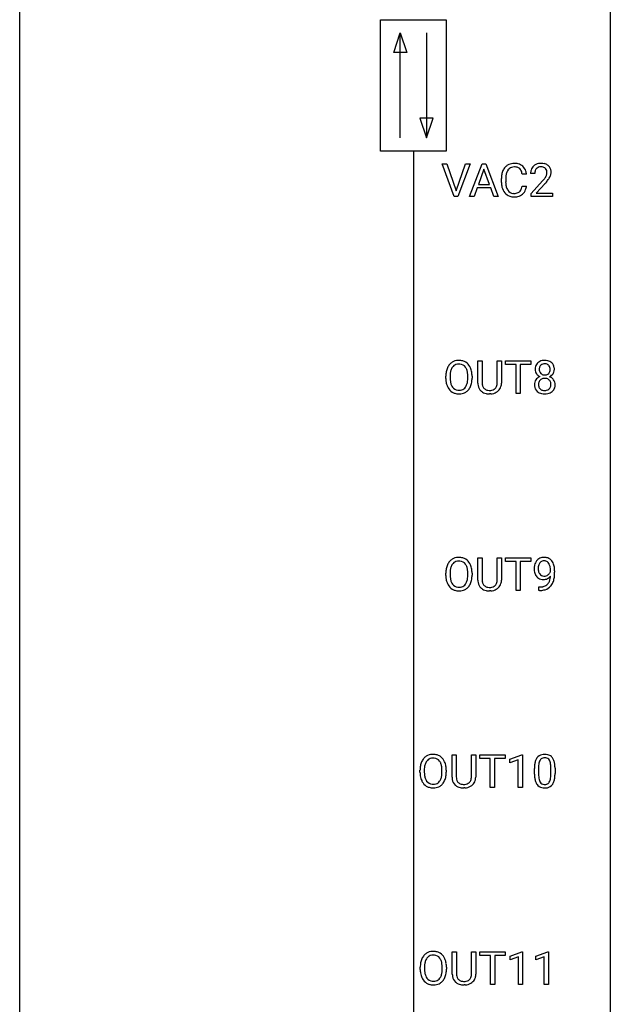
# Model space of a CAD drawing. Extents: x 3 to 27, y -3 to 156.
# Drawn here: x 3 to 27, y 36 to 75 of the extents above; entities that cross this region are included whole.
import ezdxf

# ---------------------------------------------------------------- set-up
doc = ezdxf.new("R2010")
doc.units = 0
doc.layers.add('DEFAULT_255_1_388', color=255, linetype='CONTINUOUS')
doc.layers.add('DEFAULT_255_2_778', color=255, linetype='CONTINUOUS')

msp = doc.modelspace()

# ---------------------------------------------------------------- linework, layer by layer
at = {"layer": 'DEFAULT_255_1_388'}
for p, q in [((20.296, 68.152), (19.808, 69.467)), ((19.808, 69.467), (19.997, 69.467)), ((19.997, 69.467), (20.371, 68.382)), ((20.371, 68.382), (20.747, 69.467)), ((20.937, 69.467), (20.449, 68.152)), ((20.747, 69.467), (20.937, 69.467)), ((20.918, 68.152), (21.42, 69.467)), ((21.42, 69.467), (21.572, 69.467)), ((21.572, 69.467), (22.076, 68.152)), ((21.496, 69.253), (21.273, 68.638)), ((21.72, 68.638), (21.496, 69.253)), ((23.21, 69.045), (23.036, 69.045)), ((23.546, 69.08), (23.378, 69.08)), ((21.273, 68.638), (21.72, 68.638)), ((22.198, 68.748), (22.198, 68.875)), ((22.372, 68.87), (22.372, 68.743)), ((23.404, 68.272), (23.859, 68.778)), ((23.958, 68.671), (23.605, 68.288)), ((21.221, 68.495), (21.097, 68.152)), ((21.772, 68.495), (21.221, 68.495)), ((21.898, 68.152), (21.772, 68.495)), ((23.036, 68.569), (23.21, 68.569)), ((23.404, 68.152), (23.404, 68.272)), ((23.605, 68.288), (24.266, 68.288)), ((24.266, 68.288), (24.266, 68.152)), ((20.449, 68.152), (20.296, 68.152)), ((21.097, 68.152), (20.918, 68.152)), ((22.076, 68.152), (21.898, 68.152)), ((24.266, 68.152), (23.404, 68.152)), ((21.251, 60.634), (21.251, 61.53)), ((21.251, 61.53), (21.422, 61.53)), ((21.422, 61.53), (21.422, 60.639)), ((22.029, 61.53), (22.203, 61.53)), ((22.029, 60.638), (22.029, 61.53)), ((22.203, 61.53), (22.203, 60.635)), ((22.368, 61.387), (22.368, 61.53)), ((22.368, 61.53), (23.386, 61.53)), ((23.386, 61.53), (23.386, 61.387)), ((22.79, 61.387), (22.368, 61.387)), ((22.79, 60.214), (22.79, 61.387)), ((23.386, 61.387), (22.963, 61.387)), ((22.963, 61.387), (22.963, 60.214)), ((19.959, 60.818), (19.959, 60.913)), ((20.131, 60.926), (20.131, 60.83)), ((20.844, 60.817), (20.844, 60.915)), ((21.017, 60.913), (21.017, 60.83)), ((21.771, 60.198), (21.725, 60.196)), ((22.963, 60.214), (22.79, 60.214)), ((21.251, 52.696), (21.251, 53.592)), ((21.251, 53.592), (21.422, 53.592)), ((21.422, 53.592), (21.422, 52.702)), ((22.029, 53.592), (22.203, 53.592)), ((22.029, 52.701), (22.029, 53.592)), ((22.203, 53.592), (22.203, 52.698)), ((22.368, 53.45), (22.368, 53.592)), ((22.368, 53.592), (23.386, 53.592)), ((23.386, 53.592), (23.386, 53.45)), ((22.79, 53.45), (22.368, 53.45)), ((22.79, 52.277), (22.79, 53.45)), ((23.386, 53.45), (22.963, 53.45)), ((22.963, 53.45), (22.963, 52.277)), ((19.959, 52.88), (19.959, 52.975)), ((20.131, 52.989), (20.131, 52.892)), ((20.844, 52.88), (20.844, 52.977)), ((21.017, 52.975), (21.017, 52.892)), ((24.179, 53.034), (24.179, 53.101)), ((24.346, 53.067), (24.346, 53.018)), ((23.704, 52.276), (23.704, 52.417)), ((23.704, 52.417), (23.739, 52.417)), ((21.771, 52.261), (21.725, 52.259)), ((22.963, 52.277), (22.79, 52.277)), ((23.736, 52.276), (23.704, 52.276)), ((20.21, 44.759), (20.21, 45.655)), ((20.21, 45.655), (20.382, 45.655)), ((20.382, 45.655), (20.382, 44.764)), ((20.988, 45.655), (21.163, 45.655)), ((20.988, 44.763), (20.988, 45.655)), ((21.163, 45.655), (21.163, 44.76)), ((21.328, 45.512), (21.328, 45.655)), ((21.328, 45.655), (22.346, 45.655)), ((22.346, 45.655), (22.346, 45.512)), ((22.542, 45.482), (23.021, 45.661)), ((23.021, 45.661), (23.047, 45.661)), ((23.047, 45.661), (23.047, 44.339)), ((21.75, 45.512), (21.328, 45.512)), ((21.75, 44.339), (21.75, 45.512)), ((22.346, 45.512), (21.923, 45.512)), ((21.923, 45.512), (21.923, 44.339)), ((22.542, 45.33), (22.542, 45.482)), ((22.879, 45.453), (22.542, 45.33)), ((22.879, 44.339), (22.879, 45.453)), ((18.918, 44.943), (18.918, 45.038)), ((19.091, 45.051), (19.091, 44.955)), ((19.804, 44.942), (19.804, 45.04)), ((19.976, 45.038), (19.976, 44.955)), ((23.531, 44.878), (23.531, 45.101)), ((23.698, 45.142), (23.698, 44.874)), ((24.194, 44.855), (24.194, 45.129)), ((24.361, 45.117), (24.361, 44.901)), ((20.731, 44.323), (20.685, 44.321)), ((21.923, 44.339), (21.75, 44.339)), ((23.047, 44.339), (22.879, 44.339)), ((20.22, 36.821), (20.22, 37.717)), ((20.22, 37.717), (20.391, 37.717)), ((20.391, 37.717), (20.391, 36.827)), ((20.997, 37.717), (21.172, 37.717)), ((20.997, 36.826), (20.997, 37.717)), ((21.172, 37.717), (21.172, 36.823)), ((21.337, 37.575), (21.337, 37.717)), ((21.337, 37.717), (22.355, 37.717)), ((22.355, 37.717), (22.355, 37.575)), ((22.551, 37.544), (23.03, 37.724)), ((23.03, 37.724), (23.056, 37.724)), ((23.056, 37.724), (23.056, 36.402)), ((23.59, 37.544), (24.069, 37.724)), ((24.069, 37.724), (24.095, 37.724)), ((24.095, 37.724), (24.095, 36.402)), ((21.759, 37.575), (21.337, 37.575)), ((21.759, 36.402), (21.759, 37.575)), ((22.355, 37.575), (21.932, 37.575)), ((21.932, 37.575), (21.932, 36.402)), ((22.551, 37.392), (22.551, 37.544)), ((22.888, 37.516), (22.551, 37.392)), ((22.888, 36.402), (22.888, 37.516)), ((23.59, 37.392), (23.59, 37.544)), ((23.927, 37.516), (23.59, 37.392)), ((23.927, 36.402), (23.927, 37.516)), ((18.927, 37.005), (18.927, 37.1)), ((19.1, 37.114), (19.1, 37.017)), ((19.813, 37.005), (19.813, 37.102)), ((19.985, 37.1), (19.985, 37.017)), ((20.74, 36.386), (20.694, 36.384)), ((21.932, 36.402), (21.759, 36.402)), ((23.056, 36.402), (22.888, 36.402)), ((24.095, 36.402), (23.927, 36.402))]:
    msp.add_line(p, q, dxfattribs=at)
for centre, radius, start, end in [((22.708, 68.988), 0.496, 95.646, 121.549), ((22.726, 68.863), 0.622, 89.9246, 96.1376), ((22.732, 68.877), 0.609, 76.6779, 90.4564), ((22.776, 69.056), 0.425, 47.4859, 76.9287), ((23.766, 69.088), 0.394, 100.787, 133.4382), ((23.805, 68.914), 0.572, 89.6607, 101.3702), ((23.813, 68.92), 0.565, 78.2173, 90.4129), ((23.853, 69.103), 0.378, 55.9269, 78.4888), ((23.072, 68.879), 0.874, 169.5838, 180.2758), ((22.865, 68.917), 0.664, 155.0367, 169.6003), ((22.737, 68.979), 0.522, 136.7832, 155.2473), ((22.693, 69.016), 0.465, 121.7633, 136.4281), ((23.013, 68.905), 0.639, 162.9376, 174.6209), ((22.793, 68.974), 0.409, 143.0753, 163.1919), ((22.707, 69.04), 0.301, 109.2998, 143.3037), ((22.723, 68.982), 0.36, 89.3452, 108.5744), ((22.727, 68.85), 0.492, 87.3803, 90.0252), ((22.735, 68.969), 0.374, 74.7009, 87.8124), ((22.77, 69.09), 0.248, 47.4372, 75.0696), ((22.765, 69.09), 0.251, 27.8167, 46.4008), ((22.64, 69.024), 0.392, 15.7651, 27.941), ((22.417, 68.959), 0.625, 7.8889, 15.9242), ((22.76, 69.044), 0.444, 16.5424, 46.8935), ((22.579, 68.985), 0.635, 5.4073, 17.0364), ((23.836, 69.084), 0.458, 163.2878, 180.5582), ((23.746, 69.109), 0.364, 133.4541, 162.9471), ((23.897, 69.085), 0.351, 165.9091, 178.8685), ((23.994, 69.08), 0.448, 178.4391, 180.0084), ((23.783, 69.116), 0.234, 136.1757, 166.3673), ((23.77, 69.126), 0.216, 129.7286, 135.7539), ((23.778, 69.112), 0.233, 102.1738, 129.2061), ((23.806, 68.997), 0.352, 89.5461, 102.5418), ((23.809, 69.057), 0.291, 82.1602, 90.1506), ((23.824, 69.14), 0.207, 43.4417, 83.1661), ((23.816, 69.131), 0.219, 16.1713, 43.5286), ((23.72, 69.117), 0.318, 331.4255, 352.9366), ((23.759, 69.116), 0.278, 359.4863, 15.9343), ((23.735, 69.113), 0.302, 353.2258, 0.0166), ((23.875, 69.141), 0.334, 47.9298, 55.4049), ((23.886, 69.153), 0.318, 4.3348, 48.056), ((23.811, 69.14), 0.394, 337.8914, 358.9968), ((23.763, 69.134), 0.442, 359.9252, 5.5972), ((23.279, 68.748), 1.082, 179.9915, 181.5398), ((23.047, 68.736), 0.849, 181.122, 193.8755), ((23.308, 68.873), 0.936, 174.3421, 180.143), ((23.203, 68.738), 0.832, 179.6817, 189.1506), ((22.342, 70.12), 2.026, 318.5133, 320.7829), ((22.936, 69.636), 1.259, 320.7373, 323.9739), ((23.377, 69.317), 0.715, 323.8963, 328.6419), ((22.626, 69.901), 1.813, 317.2588, 319.9046), ((23.607, 69.175), 0.444, 328.8295, 331.7891), ((23.057, 69.545), 1.254, 319.6472, 327.096), ((23.506, 69.258), 0.721, 326.9133, 338.3508), ((22.78, 68.666), 0.574, 193.548, 219.5756), ((22.687, 68.587), 0.451, 219.3628, 250.0611), ((22.922, 68.691), 0.546, 188.9911, 203.5772), ((22.801, 68.641), 0.415, 203.9075, 215.1312), ((22.697, 68.56), 0.284, 213.9072, 263.8849), ((22.711, 68.649), 0.373, 263.1758, 270.1031), ((22.715, 68.789), 0.513, 269.6723, 279.0607), ((22.745, 68.608), 0.329, 278.8749, 293.635), ((22.767, 68.583), 0.443, 282.4332, 310.7515), ((22.781, 68.523), 0.238, 293.8554, 310.0518), ((22.781, 68.516), 0.232, 311.0645, 332.0111), ((22.647, 68.59), 0.385, 331.6587, 343.2877), ((22.415, 68.661), 0.628, 343.1447, 351.0104), ((22.252, 68.691), 0.794, 350.7125, 351.1627), ((22.771, 68.571), 0.432, 311.456, 340.4421), ((22.594, 68.637), 0.62, 340.1775, 353.7812), ((22.706, 68.659), 0.525, 250.7885, 270.6488), ((22.712, 68.939), 0.805, 269.9996, 270.3613), ((22.717, 68.787), 0.654, 269.9359, 282.8097), ((20.475, 61.056), 0.491, 93.0225, 122.4556), ((20.487, 60.948), 0.6, 89.9757, 93.6341), ((20.491, 60.993), 0.555, 73.7463, 90.4234), ((20.511, 61.069), 0.477, 57.6631, 73.4517), ((23.91, 61.181), 0.363, 100.7054, 132.1386), ((23.945, 61.026), 0.522, 89.673, 101.2452), ((23.952, 61.046), 0.502, 76.2877, 90.4586), ((23.986, 61.183), 0.361, 47.8241, 76.4266), ((20.674, 60.957), 0.712, 155.8315, 169.5089), ((20.53, 61.024), 0.553, 139.626, 156.0379), ((20.463, 61.077), 0.468, 122.6415, 139.3432), ((20.792, 60.948), 0.659, 163.0419, 174.314), ((20.578, 61.016), 0.434, 143.5289, 163.298), ((20.472, 61.096), 0.302, 110.823, 143.918), ((20.483, 61.053), 0.346, 89.3037, 109.9046), ((20.488, 60.979), 0.42, 84.3846, 90.0761), ((20.506, 61.096), 0.302, 36.1437, 85.6628), ((20.429, 61.036), 0.4, 20.3231, 36.499), ((20.51, 61.072), 0.475, 29.1441, 57.4147), ((20.246, 60.969), 0.595, 7.8926, 20.2962), ((20.405, 61.006), 0.599, 24.0986, 29.7321), ((20.289, 60.958), 0.725, 8.6655, 23.8241), ((23.979, 61.191), 0.419, 164.6186, 180.5293), ((23.932, 61.187), 0.372, 179.9991, 181.1691), ((23.868, 61.181), 0.308, 180.4316, 213.2715), ((23.878, 61.218), 0.314, 132.2456, 164.5091), ((24.025, 61.186), 0.298, 168.3802, 180.3602), ((24, 61.182), 0.273, 179.5033, 194.9126), ((23.932, 61.207), 0.203, 135.3052, 168.9884), ((23.934, 61.164), 0.204, 194.9721, 224.1944), ((23.93, 61.209), 0.2, 105.9233, 135.1661), ((23.945, 61.152), 0.259, 89.4777, 105.7297), ((23.948, 61.132), 0.279, 86.9834, 90.0192), ((23.956, 61.201), 0.21, 44.3958, 88.2499), ((23.958, 61.201), 0.208, 16.3252, 44.7914), ((23.957, 61.167), 0.209, 316.0414, 351.9161), ((23.905, 61.186), 0.264, 359.479, 16.0678), ((23.875, 61.183), 0.293, 351.1058, 0.1939), ((24.011, 61.213), 0.322, 6.9168, 47.6262), ((24.018, 61.184), 0.318, 338.8763, 0.5167), ((23.878, 61.188), 0.458, 359.8416, 7.9697), ((20.888, 60.917), 0.929, 169.5253, 180.2766), ((20.891, 60.824), 0.932, 180.3723, 188.9254), ((21.063, 60.917), 0.932, 174.0509, 179.4175), ((21.006, 60.825), 0.875, 179.6929, 188.7909), ((20.186, 60.786), 0.655, 342.4092, 353.6452), ((19.908, 60.919), 0.936, 359.7055, 8.036), ((19.868, 60.826), 0.976, 353.4028, 359.4847), ((20.044, 60.825), 0.972, 350.4878, 0.2625), ((20.037, 60.917), 0.979, 359.7807, 8.8218), ((23.864, 60.573), 0.335, 145.6796, 180.626), ((23.883, 60.56), 0.357, 115.5538, 145.6416), ((23.89, 61.196), 0.334, 213.3437, 222.6274), ((23.904, 61.211), 0.355, 222.955, 244.137), ((23.929, 60.592), 0.231, 135.34, 172.1044), ((23.921, 60.492), 0.436, 113.2433, 116.2058), ((23.923, 60.597), 0.223, 104.8857, 135.2446), ((23.931, 61.162), 0.2, 224.2962, 262.0157), ((23.943, 60.521), 0.301, 89.4956, 104.8581), ((23.947, 61.244), 0.284, 261.1246, 270.1963), ((23.947, 60.495), 0.328, 82.2613, 90.1434), ((23.95, 61.223), 0.263, 269.4827, 285.0987), ((23.963, 60.585), 0.236, 45.303, 83.1921), ((23.967, 61.158), 0.196, 285.1585, 315.9485), ((23.969, 60.59), 0.228, 17.2921, 45.4631), ((23.96, 61.265), 0.416, 296.0928, 297.3613), ((23.989, 60.526), 0.396, 47.9007, 67.1949), ((23.993, 61.209), 0.351, 296.7588, 325.7536), ((24.012, 60.554), 0.361, 35.2364, 47.5511), ((24.037, 61.179), 0.298, 325.8415, 338.4794), ((24.041, 60.574), 0.325, 359.276, 35.4014), ((20.666, 60.786), 0.705, 188.7217, 204.824), ((20.577, 60.748), 0.607, 205.1185, 209.6465), ((20.479, 60.687), 0.492, 209.0633, 237.3493), ((20.706, 60.777), 0.571, 188.6328, 202.5631), ((20.565, 60.72), 0.419, 202.8079, 216.1196), ((20.474, 60.647), 0.303, 215.0756, 264.638), ((20.488, 60.741), 0.397, 263.8464, 270.0831), ((20.493, 60.712), 0.368, 269.3649, 287.515), ((20.513, 60.639), 0.293, 288.0629, 323.8116), ((20.415, 60.712), 0.415, 323.6547, 342.6591), ((20.521, 60.658), 0.458, 302.4806, 319.6144), ((20.454, 60.713), 0.544, 319.8874, 336.1331), ((20.302, 60.781), 0.71, 336.0278, 350.5787), ((21.814, 60.636), 0.563, 180.2666, 190.1525), ((21.642, 60.599), 0.388, 189.2524, 227.5915), ((21.658, 60.618), 0.412, 227.745, 230.1538), ((21.672, 60.641), 0.439, 230.6087, 257.9965), ((21.839, 60.636), 0.416, 179.5665, 191.9954), ((21.7, 60.605), 0.275, 191.6975, 215.1404), ((21.674, 60.589), 0.244, 215.6958, 224.8509), ((21.68, 60.598), 0.255, 225.2847, 255.011), ((21.716, 60.723), 0.385, 254.5946, 267.9129), ((21.725, 60.845), 0.507, 267.4688, 270.0234), ((21.728, 60.779), 0.441, 269.5851, 281.1845), ((21.76, 60.627), 0.286, 280.9345, 300.974), ((21.781, 60.633), 0.429, 284.6605, 315.2183), ((21.783, 60.583), 0.236, 301.4983, 315.1469), ((21.767, 60.596), 0.256, 315.5953, 345.6679), ((21.641, 60.631), 0.387, 345.2526, 358.6304), ((21.527, 60.638), 0.502, 358.1724, 0.0117), ((21.806, 60.607), 0.393, 315.3344, 342.7643), ((21.713, 60.633), 0.49, 343.0898, 0.2614), ((23.997, 60.569), 0.467, 179.9316, 185.3254), ((23.866, 60.549), 0.335, 184.0105, 228.5071), ((24.02, 60.574), 0.323, 171.2646, 180.1864), ((24.001, 60.571), 0.304, 179.5155, 193.6464), ((23.909, 60.547), 0.209, 193.354, 225.8259), ((23.914, 60.555), 0.218, 226.4181, 255.8552), ((23.942, 60.66), 0.328, 255.4654, 268.7987), ((23.948, 60.755), 0.422, 268.3449, 270.0095), ((23.95, 60.678), 0.345, 269.576, 282.082), ((23.976, 60.566), 0.23, 281.752, 306.6056), ((23.987, 60.548), 0.209, 307.1346, 314.0278), ((23.983, 60.551), 0.214, 314.2552, 350.1694), ((23.916, 60.576), 0.283, 359.4454, 16.9257), ((23.887, 60.572), 0.312, 349.4141, 0.2933), ((24.039, 60.543), 0.324, 310.8497, 342.7449), ((23.957, 60.565), 0.409, 343.1293, 0.5776), ((20.469, 60.674), 0.476, 237.535, 252.1858), ((20.485, 60.735), 0.538, 252.5221, 270.4416), ((20.49, 60.812), 0.615, 269.917, 276.3395), ((20.509, 60.683), 0.486, 275.8196, 302.1886), ((21.72, 60.846), 0.649, 257.6315, 270.4238), ((21.73, 60.807), 0.61, 273.85, 285.1796), ((23.901, 60.591), 0.39, 228.7554, 257.8485), ((23.943, 60.771), 0.575, 257.4586, 270.4286), ((23.952, 60.771), 0.575, 269.6192, 281.979), ((23.992, 60.597), 0.396, 281.5473, 310.917), ((20.475, 53.119), 0.491, 93.0225, 122.4556), ((20.487, 53.01), 0.6, 89.9757, 93.6341), ((20.491, 53.055), 0.555, 73.7463, 90.4234), ((20.511, 53.132), 0.477, 57.6631, 73.4517), ((23.909, 53.225), 0.384, 96.8455, 120.9881), ((23.925, 53.12), 0.49, 89.8872, 97.2798), ((23.931, 53.192), 0.419, 70.6506, 90.6748), ((23.946, 53.25), 0.359, 36.7493, 69.822), ((20.674, 53.019), 0.712, 155.8315, 169.5089), ((20.53, 53.086), 0.553, 139.626, 156.0379), ((20.463, 53.139), 0.468, 122.6415, 139.3432), ((20.792, 53.011), 0.659, 163.0419, 174.314), ((20.578, 53.078), 0.434, 143.5289, 163.298), ((20.472, 53.158), 0.302, 110.823, 143.918), ((20.483, 53.115), 0.346, 89.3037, 109.9046), ((20.488, 53.041), 0.42, 84.3846, 90.0761), ((20.506, 53.158), 0.302, 36.1437, 85.6628), ((20.429, 53.099), 0.4, 20.3231, 36.499), ((20.51, 53.134), 0.475, 29.1441, 57.4147), ((20.246, 53.031), 0.595, 7.8926, 20.2962), ((20.405, 53.068), 0.599, 24.0986, 29.7321), ((20.289, 53.02), 0.725, 8.6655, 23.8241), ((24.116, 53.159), 0.597, 166.7586, 180.32), ((24.021, 53.179), 0.5, 154.6955, 166.5679), ((23.925, 53.228), 0.392, 136.3325, 155.0871), ((23.893, 53.255), 0.351, 121.2366, 135.968), ((24.116, 53.171), 0.433, 166.1101, 178.6654), ((24.234, 53.164), 0.551, 178.2642, 180.011), ((24.144, 53.161), 0.461, 179.6162, 191.8786), ((23.983, 53.205), 0.296, 142.1024, 166.3835), ((23.922, 53.255), 0.217, 112.9382, 142.5321), ((23.924, 53.239), 0.232, 89.273, 111.914), ((23.929, 53.274), 0.198, 50.385, 90.6705), ((23.879, 53.213), 0.276, 34.1249, 50.3071), ((23.824, 53.172), 0.345, 27.2018, 34.6834), ((23.757, 53.141), 0.419, 9.9432, 26.7699), ((23.56, 53.105), 0.62, 359.6632, 10.1176), ((23.833, 53.162), 0.502, 15.3958, 37.0841), ((23.594, 53.092), 0.751, 3.9488, 15.6799), ((20.888, 52.98), 0.929, 169.5253, 180.2766), ((20.891, 52.887), 0.932, 180.3723, 188.9254), ((21.063, 52.979), 0.932, 174.0509, 179.4175), ((21.006, 52.888), 0.875, 179.6929, 188.7909), ((20.186, 52.849), 0.655, 342.4092, 353.6452), ((19.908, 52.982), 0.936, 359.7055, 8.036), ((19.868, 52.888), 0.976, 353.4028, 359.4847), ((20.044, 52.888), 0.972, 350.4878, 0.2625), ((20.037, 52.979), 0.979, 359.7807, 8.8218), ((24.143, 53.155), 0.624, 179.9653, 184.3011), ((24.041, 53.144), 0.521, 183.9375, 204.1276), ((23.964, 53.111), 0.438, 204.3451, 209.0455), ((23.892, 53.067), 0.354, 208.4727, 236.2135), ((24.007, 53.131), 0.32, 191.6193, 215.2971), ((23.875, 53.044), 0.325, 236.4717, 254.3539), ((23.983, 53.116), 0.292, 215.7259, 216.5355), ((23.924, 53.069), 0.217, 215.7487, 239.9728), ((23.916, 53.063), 0.208, 241.0651, 269.281), ((23.921, 53.119), 0.264, 268.4083, 270.007), ((23.921, 53.113), 0.258, 269.9447, 306.825), ((23.865, 53.118), 0.409, 297.4036, 320.0168), ((23.894, 53.161), 0.312, 305.5071, 327.0774), ((23.908, 53.15), 0.295, 327.4106, 336.8397), ((23.371, 52.888), 0.808, 350.9409, 357.669), ((23.4, 52.933), 0.941, 341.8359, 352.9884), ((22.806, 53.01), 1.541, 352.8366, 0.2784), ((23.324, 53.068), 1.023, 359.9291, 4.2665), ((20.666, 52.849), 0.705, 188.7217, 204.824), ((20.577, 52.811), 0.607, 205.1185, 209.6465), ((20.479, 52.749), 0.492, 209.0633, 237.3493), ((20.706, 52.84), 0.571, 188.6328, 202.5631), ((20.565, 52.783), 0.419, 202.8079, 216.1196), ((20.474, 52.71), 0.303, 215.0756, 264.638), ((20.488, 52.803), 0.397, 263.8464, 270.0831), ((20.493, 52.774), 0.368, 269.3649, 287.515), ((20.513, 52.701), 0.293, 288.0629, 323.8116), ((20.415, 52.774), 0.415, 323.6547, 342.6591), ((20.521, 52.721), 0.458, 302.4806, 319.6144), ((20.454, 52.775), 0.544, 319.8874, 336.1331), ((20.302, 52.843), 0.71, 336.0278, 350.5787), ((21.814, 52.699), 0.563, 180.2666, 190.1525), ((21.642, 52.662), 0.388, 189.2524, 227.5915), ((21.658, 52.68), 0.412, 227.745, 230.1538), ((21.839, 52.698), 0.416, 179.5665, 191.9954), ((21.7, 52.668), 0.275, 191.6975, 215.1404), ((21.674, 52.652), 0.244, 215.6958, 224.8509), ((21.68, 52.661), 0.255, 225.2847, 255.011), ((21.716, 52.786), 0.385, 254.5946, 267.9129), ((21.725, 52.908), 0.507, 267.4688, 270.0234), ((21.728, 52.842), 0.441, 269.5851, 281.1845), ((21.76, 52.689), 0.286, 280.9345, 300.974), ((21.781, 52.696), 0.429, 284.6605, 315.2183), ((21.783, 52.645), 0.236, 301.4983, 315.1469), ((21.767, 52.659), 0.256, 315.5953, 345.6679), ((21.641, 52.694), 0.387, 345.2526, 358.6304), ((21.527, 52.701), 0.502, 358.1724, 0.0117), ((21.806, 52.67), 0.393, 315.3344, 342.7643), ((21.713, 52.696), 0.49, 343.0898, 0.2614), ((23.732, 53.088), 0.671, 270.6215, 281.4062), ((23.891, 53.107), 0.39, 254.5997, 270.4178), ((23.78, 52.857), 0.435, 281.1853, 299.0622), ((23.894, 53.109), 0.392, 269.9969, 270.7871), ((23.897, 53.055), 0.338, 270.2632, 297.3852), ((23.825, 52.78), 0.49, 285.9541, 318.8879), ((23.822, 52.776), 0.344, 299.5068, 313.12), ((23.825, 52.767), 0.336, 313.8526, 338.599), ((23.642, 52.842), 0.533, 338.2523, 351.2432), ((23.86, 52.745), 0.441, 319.3348, 322.1002), ((23.763, 52.811), 0.559, 322.8579, 342.1527), ((20.469, 52.736), 0.476, 237.535, 252.1858), ((20.485, 52.797), 0.538, 252.5221, 270.4416), ((20.49, 52.874), 0.615, 269.917, 276.3395), ((20.509, 52.746), 0.486, 275.8196, 302.1886), ((21.672, 52.703), 0.439, 230.6087, 257.9965), ((21.72, 52.908), 0.649, 257.6315, 270.4238), ((21.73, 52.87), 0.61, 273.85, 285.1796), ((23.722, 53.293), 1.017, 270.8209, 273.401), ((23.743, 53.04), 0.763, 272.9281, 286.4924), ((19.434, 45.181), 0.491, 93.0225, 122.4556), ((19.447, 45.073), 0.6, 89.9757, 93.6341), ((19.451, 45.118), 0.555, 73.7463, 90.4234), ((19.471, 45.194), 0.477, 57.6631, 73.4517), ((23.894, 45.345), 0.322, 101.644, 144.5143), ((23.941, 45.155), 0.518, 89.5283, 102.582), ((23.95, 45.151), 0.522, 77.0438, 90.5082), ((23.996, 45.335), 0.332, 48.2778, 77.4996), ((19.634, 45.082), 0.712, 155.8315, 169.5089), ((19.49, 45.149), 0.553, 139.626, 156.0379), ((19.423, 45.202), 0.468, 122.6415, 139.3432), ((19.752, 45.073), 0.659, 163.0419, 174.314), ((19.537, 45.141), 0.434, 143.5289, 163.298), ((19.432, 45.221), 0.302, 110.823, 143.918), ((19.443, 45.178), 0.346, 89.3037, 109.9046), ((19.447, 45.104), 0.42, 84.3846, 90.0761), ((19.466, 45.221), 0.302, 36.1437, 85.6628), ((19.389, 45.161), 0.4, 20.3231, 36.499), ((19.47, 45.197), 0.475, 29.1441, 57.4147), ((19.206, 45.094), 0.595, 7.8926, 20.2962), ((19.365, 45.131), 0.599, 24.0986, 29.7321), ((19.248, 45.083), 0.725, 8.6655, 23.8241), ((24.875, 45.107), 1.344, 173.7674, 180.2316), ((24.367, 45.164), 0.833, 164.3059, 173.9001), ((24.039, 45.258), 0.492, 148.7922, 164.5682), ((23.932, 45.318), 0.369, 144.5884, 148.1162), ((24.648, 45.147), 0.95, 172.0258, 178.0705), ((24.277, 45.2), 0.575, 163.3765, 172.1411), ((24.042, 45.272), 0.329, 149.4208, 163.6283), ((23.922, 45.344), 0.189, 105.7981, 149.7388), ((23.943, 45.269), 0.267, 89.3804, 105.6764), ((23.947, 45.24), 0.296, 81.1057, 90.2187), ((23.967, 45.339), 0.195, 30.7408, 82.4658), ((23.908, 45.3), 0.265, 24.2875, 31.3934), ((23.776, 45.244), 0.409, 12.0807, 23.8171), ((23.466, 45.175), 0.726, 4.8365, 12.2906), ((22.992, 45.133), 1.202, 359.8093, 4.9408), ((24.004, 45.35), 0.316, 36.3142, 47.6307), ((23.906, 45.284), 0.434, 18.2931, 35.677), ((23.62, 45.186), 0.736, 8.0247, 18.5606), ((23.152, 45.117), 1.21, 1.1275, 8.1718), ((19.848, 45.042), 0.929, 169.5253, 180.2766), ((19.851, 44.949), 0.932, 180.3723, 188.9254), ((20.022, 45.042), 0.932, 174.0509, 179.4175), ((19.966, 44.95), 0.875, 179.6929, 188.7909), ((19.146, 44.911), 0.655, 342.4092, 353.6452), ((18.868, 45.044), 0.936, 359.7055, 8.036), ((18.828, 44.951), 0.976, 353.4028, 359.4847), ((19.004, 44.95), 0.972, 350.4878, 0.2625), ((18.997, 45.042), 0.979, 359.7807, 8.8218), ((25.043, 44.898), 1.512, 180.7435, 181.1522), ((24.738, 44.886), 1.207, 180.8977, 188.0055), ((24.991, 45.131), 1.292, 177.8639, 179.5036), ((24.869, 44.87), 1.171, 179.7996, 185.2461), ((22.86, 44.872), 1.334, 357.5871, 359.2682), ((22.984, 44.895), 1.378, 353.8441, 0.2288), ((22.787, 45.102), 1.575, 0.5433, 1.3867), ((19.626, 44.911), 0.705, 188.7217, 204.824), ((19.536, 44.873), 0.607, 205.1185, 209.6465), ((19.438, 44.812), 0.492, 209.0633, 237.3493), ((19.666, 44.902), 0.571, 188.6328, 202.5631), ((19.525, 44.845), 0.419, 202.8079, 216.1196), ((19.434, 44.772), 0.303, 215.0756, 264.638), ((19.448, 44.866), 0.397, 263.8464, 270.0831), ((19.453, 44.837), 0.368, 269.3649, 287.515), ((19.473, 44.764), 0.293, 288.0629, 323.8116), ((19.375, 44.837), 0.415, 323.6547, 342.6591), ((19.481, 44.783), 0.458, 302.4806, 319.6144), ((19.413, 44.838), 0.544, 319.8874, 336.1331), ((19.262, 44.906), 0.71, 336.0278, 350.5787), ((20.773, 44.761), 0.563, 180.2666, 190.1525), ((20.602, 44.724), 0.388, 189.2524, 227.5915), ((20.618, 44.743), 0.412, 227.745, 230.1538), ((20.798, 44.761), 0.416, 179.5665, 191.9954), ((20.66, 44.73), 0.275, 191.6975, 215.1404), ((20.634, 44.714), 0.244, 215.6958, 224.8509), ((20.64, 44.723), 0.255, 225.2847, 255.011), ((20.676, 44.848), 0.385, 254.5946, 267.9129), ((20.685, 44.97), 0.507, 267.4688, 270.0234), ((20.688, 44.904), 0.441, 269.5851, 281.1845), ((20.719, 44.752), 0.286, 280.9345, 300.974), ((20.741, 44.758), 0.429, 284.6605, 315.2183), ((20.743, 44.708), 0.236, 301.4983, 315.1469), ((20.727, 44.721), 0.256, 315.5953, 345.6679), ((20.601, 44.756), 0.387, 345.2526, 358.6304), ((20.487, 44.763), 0.502, 358.1724, 0.0117), ((20.766, 44.732), 0.393, 315.3344, 342.7643), ((20.673, 44.758), 0.49, 343.0898, 0.2614), ((24.292, 44.822), 0.757, 187.8816, 198.2347), ((24.013, 44.727), 0.462, 197.9695, 215.2623), ((23.898, 44.65), 0.323, 215.8618, 257.2788), ((24.414, 44.827), 0.714, 185.1412, 193.0082), ((24.116, 44.757), 0.408, 192.7897, 205.2507), ((23.999, 44.704), 0.279, 205.8002, 211.2546), ((23.94, 44.665), 0.208, 210.379, 238.4008), ((23.938, 44.67), 0.212, 239.6522, 265.9794), ((23.947, 44.746), 0.288, 265.1324, 270.0603), ((23.95, 44.709), 0.251, 269.3314, 287.218), ((23.966, 44.653), 0.193, 287.7958, 329.0809), ((23.996, 44.65), 0.324, 280.5802, 324.9173), ((23.858, 44.72), 0.32, 328.6635, 343.3325), ((23.614, 44.796), 0.576, 343.0498, 351.9392), ((23.224, 44.854), 0.97, 351.8072, 357.7958), ((23.954, 44.68), 0.375, 324.9361, 328.6153), ((23.842, 44.741), 0.503, 329.2804, 344.7473), ((23.506, 44.837), 0.853, 344.4935, 353.9764), ((19.428, 44.799), 0.476, 237.535, 252.1858), ((19.445, 44.86), 0.538, 252.5221, 270.4416), ((19.45, 44.937), 0.615, 269.917, 276.3395), ((19.468, 44.808), 0.486, 275.8196, 302.1886), ((20.632, 44.766), 0.439, 230.6087, 257.9965), ((20.68, 44.971), 0.649, 257.6315, 270.4238), ((20.69, 44.932), 0.61, 273.85, 285.1796), ((23.943, 44.825), 0.503, 256.6229, 270.5105), ((23.951, 44.838), 0.517, 269.5979, 281.6733), ((19.444, 37.244), 0.491, 93.0225, 122.4556), ((19.456, 37.135), 0.6, 89.9757, 93.6341), ((19.46, 37.18), 0.555, 73.7463, 90.4234), ((19.48, 37.257), 0.477, 57.6631, 73.4517), ((19.643, 37.144), 0.712, 155.8315, 169.5089), ((19.499, 37.211), 0.553, 139.626, 156.0379), ((19.432, 37.264), 0.468, 122.6415, 139.3432), ((19.761, 37.136), 0.659, 163.0419, 174.314), ((19.546, 37.203), 0.434, 143.5289, 163.298), ((19.441, 37.283), 0.302, 110.823, 143.918), ((19.452, 37.24), 0.346, 89.3037, 109.9046), ((19.457, 37.166), 0.42, 84.3846, 90.0761), ((19.475, 37.283), 0.302, 36.1437, 85.6628), ((19.398, 37.224), 0.4, 20.3231, 36.499), ((19.479, 37.259), 0.475, 29.1441, 57.4147), ((19.215, 37.156), 0.595, 7.8926, 20.2962), ((19.374, 37.193), 0.599, 24.0986, 29.7321), ((19.258, 37.145), 0.725, 8.6655, 23.8241), ((19.857, 37.105), 0.929, 169.5253, 180.2766), ((19.86, 37.012), 0.932, 180.3723, 188.9254), ((20.032, 37.104), 0.932, 174.0509, 179.4175), ((19.975, 37.013), 0.875, 179.6929, 188.7909), ((19.155, 36.974), 0.655, 342.4092, 353.6452), ((18.877, 37.107), 0.936, 359.7055, 8.036), ((18.837, 37.013), 0.976, 353.4028, 359.4847), ((19.013, 37.013), 0.972, 350.4878, 0.2625), ((19.006, 37.104), 0.979, 359.7807, 8.8218), ((19.635, 36.974), 0.705, 188.7217, 204.824), ((19.545, 36.936), 0.607, 205.1185, 209.6465), ((19.448, 36.874), 0.492, 209.0633, 237.3493), ((19.675, 36.965), 0.571, 188.6328, 202.5631), ((19.534, 36.908), 0.419, 202.8079, 216.1196), ((19.443, 36.835), 0.303, 215.0756, 264.638), ((19.457, 36.928), 0.397, 263.8464, 270.0831), ((19.462, 36.899), 0.368, 269.3649, 287.515), ((19.482, 36.826), 0.293, 288.0629, 323.8116), ((19.384, 36.899), 0.415, 323.6547, 342.6591), ((19.49, 36.846), 0.458, 302.4806, 319.6144), ((19.423, 36.9), 0.544, 319.8874, 336.1331), ((19.271, 36.968), 0.71, 336.0278, 350.5787), ((20.783, 36.824), 0.563, 180.2666, 190.1525), ((20.611, 36.787), 0.388, 189.2524, 227.5915), ((20.627, 36.805), 0.412, 227.745, 230.1538), ((20.808, 36.823), 0.416, 179.5665, 191.9954), ((20.669, 36.793), 0.275, 191.6975, 215.1404), ((20.643, 36.777), 0.244, 215.6958, 224.8509), ((20.649, 36.786), 0.255, 225.2847, 255.011), ((20.685, 36.911), 0.385, 254.5946, 267.9129), ((20.694, 37.033), 0.507, 267.4688, 270.0234), ((20.697, 36.967), 0.441, 269.5851, 281.1845), ((20.728, 36.814), 0.286, 280.9345, 300.974), ((20.75, 36.821), 0.429, 284.6605, 315.2183), ((20.752, 36.77), 0.236, 301.4983, 315.1469), ((20.736, 36.784), 0.256, 315.5953, 345.6679), ((20.61, 36.819), 0.387, 345.2526, 358.6304), ((20.496, 36.826), 0.502, 358.1724, 0.0117), ((20.775, 36.795), 0.393, 315.3344, 342.7643), ((20.682, 36.821), 0.49, 343.0898, 0.2614), ((19.437, 36.861), 0.476, 237.535, 252.1858), ((19.454, 36.922), 0.538, 252.5221, 270.4416), ((19.459, 36.999), 0.615, 269.917, 276.3395), ((19.477, 36.871), 0.486, 275.8196, 302.1886), ((20.641, 36.828), 0.439, 230.6087, 257.9965), ((20.689, 37.033), 0.649, 257.6315, 270.4238), ((20.699, 36.995), 0.61, 273.85, 285.1796)]:
    msp.add_arc(centre, radius, start, end, dxfattribs=at)
at = {"layer": 'DEFAULT_255_2_778'}
for p, q in [((2.779, -1.984), (2.779, 155.178)), ((26.591, 155.178), (26.591, -1.984)), ((17.331, 75.274), (19.977, 75.274)), ((17.331, 69.982), (17.331, 75.274)), ((19.977, 75.274), (19.977, 69.982)), ((17.86, 73.951), (18.125, 74.745)), ((18.125, 70.511), (18.125, 74.745)), ((18.125, 74.745), (18.389, 73.951)), ((19.183, 74.745), (19.183, 70.511)), ((18.389, 73.951), (17.86, 73.951)), ((18.918, 71.305), (19.183, 70.511)), ((19.447, 71.305), (18.918, 71.305)), ((19.183, 70.511), (19.447, 71.305)), ((19.977, 69.982), (17.331, 69.982)), ((18.654, 69.982), (18.654, 5.159))]:
    msp.add_line(p, q, dxfattribs=at)

doc.saveas('drawing.dxf')
